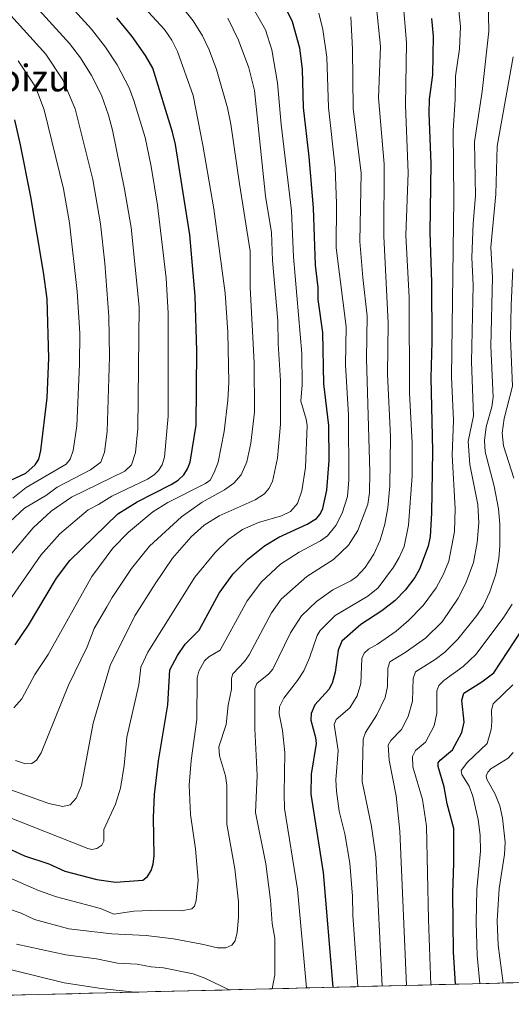
# Model space of a CAD drawing. Units: metres. Extents: x 668282 to 671740, y 4753629 to 4756027.
# Drawn here: x 669539 to 669686, y 4753656 to 4753950 of the extents above; entities that cross this region are included whole.
import ezdxf
from ezdxf.enums import TextEntityAlignment as Align

# ---------------------------------------------------------------- set-up
doc = ezdxf.new("R2010")
doc.units = ezdxf.units.M
doc.header["$MEASUREMENT"] = 0
for name, color, linetype, lineweight in [('Arbolado forestal CxS', 92, 'Continuous', 0), ('Curva de nivel maestra', 36, 'Continuous', 30), ('Curva de nivel normal', 36, 'Continuous', 0), ('Municipio CxS', 142, 'Continuous', 0), ('Texto cartográfico', 19, 'Continuous', 0)]:
    doc.layers.add(name, color=color, linetype=linetype, lineweight=lineweight)
doc.styles.add('Arial', font='txt', dxfattribs={"height": 0.2})

# ---------------------------------------------------------------- blocks, each defined once
blk = doc.blocks.new('*U159')
at = {"layer": 'Arbolado forestal CxS', "color": 92, "linetype": 'Continuous', "lineweight": 0}
blk.add_polyline3d([(669710.72, 4753663.02, 940.24), (669426.86, 4753655.99, 983.63), (669421.08, 4753659.64, 985.31), (669404.19, 4753674.27, 989.48), (669362.55, 4753688.9, 987.99), (669348.12, 4753696.7, 989.59), (669330.05, 4753701.06, 986), (669322.03, 4753723.79, 993.08), (669324.28, 4753747.43, 1006.34), (669325.35, 4753753.85, 1009.82), (669332.69, 4753754.98, 1013.01), (669347.89, 4753778.46, 1030.67), (669357.56, 4753811.62, 1051.86), (669365.85, 4753835.1, 1067.32), (669375.52, 4753865.5, 1089.52), (669392.1, 4753882.08, 1104.28), (669408.68, 4753909.7, 1124.69), (669421.11, 4753933.19, 1119.23), (669429.4, 4753951.15, 1114.39)], dxfattribs=at)
blk = doc.blocks.new('*U182')
at = {"layer": 'Curva de nivel normal', "color": 36, "linetype": 'Continuous', "lineweight": 0}
for points in [[(669661.79, 4753661.81, 980), (669661.02, 4753681.32, 980), (669660.43, 4753709.29, 980), (669659.31, 4753717.27, 980), (669656.34, 4753727, 980), (669656.31, 4753730.09, 980), (669657.22, 4753731.85, 980), (669660.21, 4753734.42, 980), (669662.74, 4753739.3, 980), (669663.55, 4753743.05, 980), (669663.57, 4753749.73, 980), (669664.16, 4753751.36, 980), (669665.6, 4753752.86, 980), (669671.38, 4753757.01, 980), (669675.17, 4753760.6, 980), (669683.41, 4753771.48, 980), (669686.06, 4753775.62, 980)], [(669686.56, 4753813.29, 980), (669683.51, 4753823.02, 980), (669683.11, 4753826.78, 980), (669683.71, 4753831.17, 980), (669686.18, 4753840.86, 980), (669685.63, 4753855.06, 980), (669685.74, 4753865.09, 980), (669686.27, 4753875.98, 980)]]:
    blk.add_polyline3d(points, dxfattribs=at)
blk = doc.blocks.new('*U184')
at = {"layer": 'Curva de nivel normal', "color": 36, "linetype": 'Continuous', "lineweight": 0}
blk.add_polyline3d([(669534.11, 4753774.36, 1055), (669545.21, 4753790.31, 1055), (669550.86, 4753796.65, 1055), (669559.29, 4753803.89, 1055), (669562.42, 4753805.47, 1055), (669566.34, 4753808, 1055), (669577.06, 4753812.99, 1055), (669579.05, 4753814.3, 1055), (669580.36, 4753815.64, 1055), (669581.47, 4753817.34, 1055), (669582.11, 4753819.57, 1055), (669583.21, 4753831.91, 1055), (669583.23, 4753835.07, 1055), (669583.19, 4753862.68, 1055), (669582.66, 4753873.12, 1055), (669580, 4753895.02, 1055), (669578.18, 4753906.52, 1055), (669576.36, 4753915.22, 1055), (669573.01, 4753926.3, 1055), (669571.59, 4753930.03, 1055), (669567.97, 4753936.94, 1055), (669564.53, 4753942.25, 1055), (669560.28, 4753947.57, 1055), (669534.62, 4753975.89, 1055)], dxfattribs=at)
blk = doc.blocks.new('*U193')
at = {"layer": 'Curva de nivel normal', "color": 36, "linetype": 'Continuous', "lineweight": 0}
for points in [[(669614.33, 4753660.63, 1010), (669615.09, 4753664.85, 1010), (669615.12, 4753675.8, 1010), (669614.37, 4753680.12, 1010), (669613.85, 4753687.13, 1010), (669612.46, 4753697.98, 1010), (669609.34, 4753713.35, 1010), (669609.79, 4753724.43, 1010), (669609.18, 4753738.4, 1010), (669609.11, 4753750.41, 1010), (669609.77, 4753751.9, 1010), (669613.37, 4753754.81, 1010), (669614.55, 4753756.23, 1010), (669619.83, 4753767.12, 1010), (669623.13, 4753772.15, 1010), (669627.53, 4753776.48, 1010), (669632.47, 4753779.95, 1010), (669637.87, 4753782.65, 1010), (669639.51, 4753783.84, 1010), (669642.08, 4753786.62, 1010), (669644.7, 4753790.62, 1010), (669646.59, 4753794.76, 1010), (669647.99, 4753799.56, 1010), (669648.91, 4753804.5, 1010), (669649.53, 4753811, 1010), (669649.66, 4753825.68, 1010), (669648.8, 4753844.48, 1010), (669648.99, 4753859.72, 1010), (669647.7, 4753885.76, 1010), (669647.79, 4753907.27, 1010), (669646.15, 4753927.09, 1010), (669646.75, 4753942.4, 1010), (669645.42, 4753954.96, 1010)], [(669537.92, 4753673.99, 1010), (669552.59, 4753670.79, 1010), (669561.78, 4753669.59, 1010), (669568.07, 4753668.25, 1010), (669573.92, 4753668.04, 1010), (669578.18, 4753667.15, 1010), (669581.86, 4753666.92, 1010), (669590.68, 4753665.12, 1010), (669594.21, 4753663.8, 1010), (669601.45, 4753660.31, 1010)]]:
    blk.add_polyline3d(points, dxfattribs=at)
blk = doc.blocks.new('*U202')
at = {"layer": 'Curva de nivel normal', "color": 36, "linetype": 'Continuous', "lineweight": 0}
blk.add_polyline3d([(669524.03, 4753698.92, 1020), (669544.47, 4753690.05, 1020), (669549.87, 4753688.08, 1020), (669563, 4753684.59, 1020), (669567, 4753682.92, 1020), (669572.99, 4753683.81, 1020), (669580.37, 4753684.19, 1020), (669587.18, 4753683.9, 1020), (669590.33, 4753684.55, 1020), (669591.1, 4753685.38, 1020), (669591.63, 4753687.07, 1020), (669592.16, 4753693.14, 1020), (669591.43, 4753702.47, 1020), (669589.86, 4753712.78, 1020), (669589.51, 4753721.53, 1020), (669590.09, 4753728.91, 1020), (669591.82, 4753741.19, 1020), (669591.91, 4753753.65, 1020), (669592.4, 4753755.64, 1020), (669594.09, 4753758.68, 1020), (669595.37, 4753759.92, 1020), (669598.74, 4753761.86, 1020), (669606.83, 4753776.64, 1020), (669611.16, 4753782.32, 1020), (669616.78, 4753787.63, 1020), (669622.35, 4753791.2, 1020), (669628.78, 4753794.62, 1020), (669630.85, 4753796.11, 1020), (669633.35, 4753799.18, 1020), (669635.26, 4753802.88, 1020), (669636.8, 4753807.89, 1020), (669637.25, 4753812.81, 1020), (669637.12, 4753832.21, 1020), (669636.21, 4753847.2, 1020), (669636.44, 4753858.61, 1020), (669633.48, 4753882.23, 1020), (669633.58, 4753895.49, 1020), (669633.18, 4753906.14, 1020), (669631.16, 4753924.15, 1020), (669630.65, 4753939.21, 1020), (669629.47, 4753947.52, 1020), (669628.3, 4753952.42, 1020)], dxfattribs=at)
blk = doc.blocks.new('*U207')
at = {"layer": 'Curva de nivel normal', "color": 36, "linetype": 'Continuous', "lineweight": 0}
blk.add_polyline3d([(669537.59, 4753728.86, 1040), (669540.54, 4753727.92, 1040), (669542.46, 4753728.02, 1040), (669543.91, 4753729.03, 1040), (669545.27, 4753731.17, 1040), (669553.45, 4753751.45, 1040), (669559.06, 4753762.89, 1040), (669561.14, 4753768.33, 1040), (669564.94, 4753774.84, 1040), (669566.45, 4753777.65, 1040), (669572.29, 4753786.3, 1040), (669577.69, 4753792.98, 1040), (669587.19, 4753801.8, 1040), (669593.39, 4753806.18, 1040), (669600.07, 4753809.83, 1040), (669602.91, 4753811.83, 1040), (669605.02, 4753814.35, 1040), (669606.78, 4753818.22, 1040), (669607.93, 4753823.81, 1040), (669609.02, 4753833.04, 1040), (669608.93, 4753847.82, 1040), (669607.72, 4753870.44, 1040), (669607.76, 4753881.2, 1040), (669604.52, 4753901.39, 1040), (669601.97, 4753919.2, 1040), (669601, 4753924.05, 1040), (669597.72, 4753935.58, 1040), (669595.53, 4753941.46, 1040), (669593.54, 4753945.63, 1040), (669590.73, 4753950.1, 1040), (669587.44, 4753954.23, 1040)], dxfattribs=at)
blk = doc.blocks.new('*U209')
at = {"layer": 'Curva de nivel normal', "color": 36, "linetype": 'Continuous', "lineweight": 0}
blk.add_polyline3d([(669647.2601, 4753661.4486, 990), (669645.29, 4753700.05, 990), (669644.03, 4753709.14, 990), (669641.19, 4753722.59, 990), (669641.51, 4753735.32, 990), (669642.19, 4753737.25, 990), (669645.63, 4753742.57, 990), (669648.14, 4753747.79, 990), (669648.81, 4753751.02, 990), (669648.91, 4753756.48, 990), (669649.48, 4753758.38, 990), (669654.09, 4753761.19, 990), (669660.16, 4753765.48, 990), (669665.11, 4753770.36, 990), (669669.9, 4753777.43, 990), (669672.26, 4753781.94, 990), (669674.56, 4753788.07, 990), (669675.63, 4753794.09, 990), (669676.11, 4753799.99, 990), (669675.77, 4753805.51, 990), (669673.46, 4753817.4, 990), (669672.9, 4753824.29, 990), (669674.47, 4753832, 990), (669673.93, 4753848.13, 990), (669674.43, 4753871.04, 990), (669674, 4753879.32, 990), (669674.4, 4753889.48, 990), (669675.13, 4753897.74, 990), (669674.84, 4753913.95, 990), (669677.15, 4753928.95, 990), (669679.08, 4753947.04, 990), (669678.9, 4753956.26, 990)], dxfattribs=at)
blk = doc.blocks.new('*U218')
at = {"layer": 'Curva de nivel normal', "color": 36, "linetype": 'Continuous', "lineweight": 0}
blk.add_polyline3d([(669537.09, 4753744.68, 1045), (669539.44, 4753747.32, 1045), (669543.39, 4753754.65, 1045), (669547.37, 4753760.64, 1045), (669560.38, 4753783.93, 1045), (669566.64, 4753792.42, 1045), (669571.33, 4753797.15, 1045), (669578.67, 4753803.24, 1045), (669583.18, 4753806.04, 1045), (669594.43, 4753811.74, 1045), (669595.75, 4753812.75, 1045), (669597.02, 4753815.01, 1045), (669598.16, 4753818.14, 1045), (669599.96, 4753827.25, 1045), (669601.1, 4753836.63, 1045), (669601.39, 4753841.94, 1045), (669601.07, 4753856.97, 1045), (669600.23, 4753868.65, 1045), (669596.87, 4753893.85, 1045), (669593.64, 4753912.95, 1045), (669590.66, 4753927.77, 1045), (669586.03, 4753940.95, 1045), (669584.3, 4753944.33, 1045), (669582.09, 4753947.52, 1045), (669573.74, 4753956.72, 1045)], dxfattribs=at)
blk = doc.blocks.new('*U228')
at = {"layer": 'Curva de nivel normal', "color": 36, "linetype": 'Continuous', "lineweight": 0}
for points in [[(669653.68, 4753953.08, 1005), (669654.49, 4753943.59, 1005), (669654.14, 4753924.75, 1005), (669654.98, 4753904.62, 1005), (669654.24, 4753886, 1005), (669655.28, 4753867.37, 1005), (669655.38, 4753838.76, 1005), (669656.14, 4753823.9, 1005), (669656.21, 4753814.02, 1005), (669655.09, 4753799.28, 1005), (669653.74, 4753792.92, 1005), (669652.3, 4753789.57, 1005), (669650.61, 4753786.71, 1005), (669646.03, 4753780.54, 1005), (669642.94, 4753778.03, 1005), (669633.14, 4753772.22, 1005), (669628.67, 4753767.82, 1005), (669627.77, 4753766.25, 1005), (669625.49, 4753759.61, 1005), (669623.77, 4753755.75, 1005), (669621.9, 4753752.82, 1005), (669617.84, 4753747.58, 1005), (669616.56, 4753745, 1005), (669616.42, 4753742.81, 1005), (669617.45, 4753737.91, 1005), (669618.12, 4753731.31, 1005), (669617.87, 4753718.97, 1005), (669618.06, 4753714.5, 1005), (669621.94, 4753690.47, 1005), (669624.63, 4753660.89, 1005), (669624.63, 4753660.89, 1005)], [(669573.14, 4753659.61, 1005), (669563.18, 4753660.68, 1005), (669552.18, 4753662.42, 1005), (669528.63, 4753668.23, 1005)]]:
    blk.add_polyline3d(points, dxfattribs=at)
blk = doc.blocks.new('*U233')
at = {"layer": 'Curva de nivel normal', "color": 36, "linetype": 'Continuous', "lineweight": 0}
blk.add_polyline3d([(669534.83, 4753720.67, 1035), (669547.6, 4753716.06, 1035), (669551.75, 4753715.13, 1035), (669553.93, 4753715.66, 1035), (669555.72, 4753717.65, 1035), (669557.32, 4753721.45, 1035), (669560.78, 4753740.07, 1035), (669565.86, 4753757.36, 1035), (669573.3, 4753772.15, 1035), (669579.3, 4753781.77, 1035), (669584.52, 4753789.37, 1035), (669590.12, 4753795.84, 1035), (669594.01, 4753799.27, 1035), (669598.5, 4753802.05, 1035), (669609.23, 4753806.84, 1035), (669612.06, 4753808.65, 1035), (669613.36, 4753810.21, 1035), (669614.38, 4753812.3, 1035), (669615.93, 4753819.34, 1035), (669616.82, 4753829.45, 1035), (669616.86, 4753842.44, 1035), (669616.15, 4753853.58, 1035), (669616.06, 4753860.39, 1035), (669614.44, 4753878.46, 1035), (669614.08, 4753886.76, 1035), (669612.37, 4753897.7, 1035), (669609.03, 4753929.31, 1035), (669607.31, 4753936.09, 1035), (669604.3, 4753944.3, 1035), (669601.1, 4753950.88, 1035)], dxfattribs=at)
blk = doc.blocks.new('*U235')
at = {"layer": 'Curva de nivel normal', "color": 36, "linetype": 'Continuous', "lineweight": 0}
blk.add_polyline3d([(669536.75, 4753807.34, 1070), (669540.8, 4753810.53, 1070), (669552.69, 4753817.57, 1070), (669553.95, 4753818.99, 1070), (669554.86, 4753821.6, 1070), (669555.97, 4753828.97, 1070), (669556.75, 4753847.46, 1070), (669556.82, 4753856.68, 1070), (669556.06, 4753869.13, 1070), (669553.7, 4753889.72, 1070), (669551.96, 4753899.85, 1070), (669546.17, 4753923.49, 1070), (669543.52, 4753930.34, 1070), (669538.34, 4753938.19, 1070)], dxfattribs=at)
blk = doc.blocks.new('*U236')
at = {"layer": 'Curva de nivel normal', "color": 36, "linetype": 'Continuous', "lineweight": 0}
blk.add_polyline3d([(669654.46, 4753661.63, 985), (669654.46, 4753661.63, 985), (669652.52, 4753707.75, 985), (669651.42, 4753718.29, 985), (669649.31, 4753728.96, 985), (669648.98, 4753733.44, 985), (669649.78, 4753734.89, 985), (669652.96, 4753738.21, 985), (669654.97, 4753742.05, 985), (669656.29, 4753746.67, 985), (669656.44, 4753753.41, 985), (669657.15, 4753755.41, 985), (669663.08, 4753759.1, 985), (669665.93, 4753761.34, 985), (669669.8, 4753765.14, 985), (669675.56, 4753772.3, 985), (669677.38, 4753775.09, 985), (669679.4, 4753779.35, 985), (669681.18, 4753784.61, 985), (669682.06, 4753789.22, 985), (669682.42, 4753793.12, 985), (669682.43, 4753799.58, 985), (669681.98, 4753804.18, 985), (669680.69, 4753810.91, 985), (669677.97, 4753821.24, 985), (669677.78, 4753824.57, 985), (669678.31, 4753828.72, 985), (669680.03, 4753834.67, 985), (669680.4, 4753837.54, 985), (669679.71, 4753852.81, 985), (669680.15, 4753873.33, 985), (669679.7, 4753882.42, 985), (669681.22, 4753898.31, 985), (669681.6, 4753912.62, 985), (669686.33, 4753939.34, 985)], dxfattribs=at)
blk = doc.blocks.new('*U243')
at = {"layer": 'Curva de nivel normal', "color": 36, "linetype": 'Continuous', "lineweight": 0}
blk.add_polyline3d([(669527.55, 4753961.23, 1065), (669546.63, 4753940.14, 1065), (669551.76, 4753932.47, 1065), (669555.4, 4753923.84, 1065), (669560.69, 4753902.63, 1065), (669562.97, 4753889.44, 1065), (669564.28, 4753877.61, 1065), (669565.54, 4753861.68, 1065), (669565.69, 4753849.66, 1065), (669564.95, 4753827.31, 1065), (669564.2, 4753821.15, 1065), (669563.12, 4753818.13, 1065), (669559.98, 4753815.78, 1065), (669550.01, 4753810.68, 1065), (669546.9, 4753808.22, 1065), (669540.31, 4753804.34, 1065), (669536.02, 4753800.4, 1065)], dxfattribs=at)
blk = doc.blocks.new('*U244')
at = {"layer": 'Curva de nivel normal', "color": 36, "linetype": 'Continuous', "lineweight": 0}
blk.add_polyline3d([(669534.03, 4753712.56, 1030), (669559.18, 4753702.54, 1030), (669560.4, 4753702.3, 1030), (669561.95, 4753702.59, 1030), (669563.35, 4753703.53, 1030), (669564.04, 4753704.76, 1030), (669563.99, 4753708.31, 1030), (669567.47, 4753715.86, 1030), (669568.93, 4753720.63, 1030), (669570.12, 4753727.43, 1030), (669570.87, 4753735.87, 1030), (669574.48, 4753751.54, 1030), (669575.05, 4753756.85, 1030), (669577.12, 4753761.25, 1030), (669591.18, 4753783.69, 1030), (669597.32, 4753791.15, 1030), (669601.36, 4753795.08, 1030), (669605.48, 4753797.96, 1030), (669610.2, 4753800.04, 1030), (669617.14, 4753802.03, 1030), (669619.82, 4753803.41, 1030), (669621.85, 4753805.78, 1030), (669623.18, 4753809.52, 1030), (669624.29, 4753816.5, 1030), (669624.75, 4753829.08, 1030), (669624.49, 4753830.99, 1030), (669622.93, 4753836.4, 1030), (669623.29, 4753841.29, 1030), (669623.22, 4753850.58, 1030), (669620.74, 4753879.56, 1030), (669620.07, 4753893.32, 1030), (669617.05, 4753919.08, 1030), (669615.95, 4753931.52, 1030), (669614.2, 4753941.47, 1030), (669612.3, 4753947.38, 1030), (669607.92, 4753955.13, 1030)], dxfattribs=at)
blk = doc.blocks.new('*U252')
at = {"layer": 'Curva de nivel normal', "color": 36, "linetype": 'Continuous', "lineweight": 0}
blk.add_polyline3d([(669639.9, 4753661.27, 995), (669639.9, 4753661.27, 995), (669638.42, 4753682.6, 995), (669638.37, 4753688.3, 995), (669637.53, 4753698.19, 995), (669636.09, 4753706.94, 995), (669634.4, 4753713.76, 995), (669633.52, 4753719.71, 995), (669633.36, 4753723.16, 995), (669634.04, 4753731.93, 995), (669632.91, 4753739.7, 995), (669633.47, 4753741.13, 995), (669637.58, 4753744.67, 995), (669639.71, 4753748.21, 995), (669640.8, 4753751.95, 995), (669641.14, 4753759.45, 995), (669641.8, 4753760.97, 995), (669643.08, 4753762.2, 995), (669645.84, 4753763.66, 995), (669651.43, 4753767.54, 995), (669655.12, 4753770.76, 995), (669659.43, 4753775.28, 995), (669663.4, 4753780.58, 995), (669665.45, 4753784.4, 995), (669667.11, 4753788.55, 995), (669668.87, 4753797.42, 995), (669669.08, 4753804.26, 995), (669668.14, 4753820.17, 995), (669668.57, 4753830.66, 995), (669667.94, 4753843.56, 995), (669668.6, 4753896.88, 995), (669668.43, 4753917.28, 995), (669669.04, 4753926.56, 995), (669669.09, 4753933.61, 995), (669670.38, 4753941.72, 995), (669670.59, 4753948.4, 995), (669670.16, 4753953.18, 995)], dxfattribs=at)
blk = doc.blocks.new('*U259')
at = {"layer": 'Curva de nivel normal', "color": 36, "linetype": 'Continuous', "lineweight": 0}
blk.add_polyline3d([(669531.01, 4753686.07, 1015), (669539.32, 4753683.26, 1015), (669543.3, 4753681.34, 1015), (669553.51, 4753678.51, 1015), (669566.37, 4753677.07, 1015), (669576.7, 4753676.58, 1015), (669584.81, 4753675.55, 1015), (669593.25, 4753674.01, 1015), (669597.96, 4753672.83, 1015), (669600.44, 4753672.85, 1015), (669602.3, 4753673.65, 1015), (669603.29, 4753674.95, 1015), (669603.85, 4753677.46, 1015), (669604.25, 4753681.98, 1015), (669604.21, 4753686.61, 1015), (669603.18, 4753696.54, 1015), (669600.8, 4753709.88, 1015), (669600.76, 4753721.4, 1015), (669600.36, 4753724.33, 1015), (669598.61, 4753730.29, 1015), (669598.34, 4753732.99, 1015), (669600.61, 4753739.71, 1015), (669601.2, 4753745.41, 1015), (669602.13, 4753750.26, 1015), (669602.13, 4753753.53, 1015), (669602.58, 4753754.81, 1015), (669606.03, 4753758.5, 1015), (669607.42, 4753760.48, 1015), (669614.16, 4753773.05, 1015), (669617.05, 4753777.13, 1015), (669624.7, 4753783.9, 1015), (669632.69, 4753788.98, 1015), (669637.15, 4753793.27, 1015), (669639.95, 4753797.68, 1015), (669642.9, 4753805.56, 1015), (669643.39, 4753808.94, 1015), (669643.52, 4753815.11, 1015), (669642.53, 4753849.14, 1015), (669642.76, 4753861.8, 1015), (669641.4, 4753873.36, 1015), (669640.57, 4753884.16, 1015), (669640.92, 4753904.54, 1015), (669638.56, 4753923.85, 1015), (669638.35, 4753941.62, 1015), (669637.81, 4753951.28, 1015)], dxfattribs=at)
blk = doc.blocks.new('*U266')
at = {"layer": 'Curva de nivel normal', "color": 36, "linetype": 'Continuous', "lineweight": 0}
blk.add_polyline3d([(669535.5, 4753789.73, 1060), (669542.89, 4753798.48, 1060), (669548.27, 4753803.48, 1060), (669554.33, 4753807.66, 1060), (669570.28, 4753815.41, 1060), (669572.24, 4753817.36, 1060), (669573.42, 4753820.98, 1060), (669574.21, 4753828.22, 1060), (669574.53, 4753864.55, 1060), (669572.19, 4753888.33, 1060), (669570.21, 4753899.77, 1060), (669566.58, 4753917.42, 1060), (669565.41, 4753921.86, 1060), (669563.31, 4753927.87, 1060), (669560.31, 4753933.81, 1060), (669557.05, 4753939.09, 1060), (669553.73, 4753943.35, 1060), (669536.58, 4753962.27, 1060)], dxfattribs=at)
blk = doc.blocks.new('*U271')
at = {"layer": 'Curva de nivel maestra', "color": 36, "linetype": 'Continuous', "lineweight": 30}
blk.add_polyline3d([(669534.69, 4753812.02, 1075), (669540.64, 4753814.8, 1075), (669543.46, 4753817.32, 1075), (669544.59, 4753819.03, 1075), (669545.14, 4753821.58, 1075), (669547.01, 4753837.37, 1075), (669547.6, 4753849.24, 1075), (669547.02, 4753866.94, 1075), (669545.96, 4753874.9, 1075), (669542.17, 4753897.52, 1075), (669539.12, 4753913.07, 1075), (669537.37, 4753920.53, 1075)], dxfattribs=at)
blk = doc.blocks.new('*U272')
at = {"layer": 'Curva de nivel maestra', "color": 36, "linetype": 'Continuous', "lineweight": 30}
blk.add_polyline3d([(669669.13, 4753661.99, 975), (669668.55, 4753671.68, 975), (669668.34, 4753689.28, 975), (669668.66, 4753698.21, 975), (669668.59, 4753708.55, 975), (669666.67, 4753715.97, 975), (669665.78, 4753720.99, 975), (669663.98, 4753727.08, 975), (669663.94, 4753728.18, 975), (669664.52, 4753729.02, 975), (669668.24, 4753732.09, 975), (669671, 4753737.31, 975), (669671.69, 4753740.35, 975), (669671.02, 4753746.98, 975), (669671.66, 4753749.06, 975), (669677.02, 4753752.41, 975), (669680.57, 4753755.14, 975), (669691.08, 4753771.04, 975)], dxfattribs=at)
blk = doc.blocks.new('*U275')
at = {"layer": 'Curva de nivel maestra', "color": 36, "linetype": 'Continuous', "lineweight": 30}
blk.add_polyline3d([(669661.96, 4753950.78, 1000), (669662.48, 4753945.55, 1000), (669662.25, 4753933.97, 1000), (669661.31, 4753926.68, 1000), (669661.17, 4753922.49, 1000), (669661.79, 4753907.45, 1000), (669661.42, 4753886.83, 1000), (669661.96, 4753871.94, 1000), (669662.11, 4753854.07, 1000), (669661.74, 4753843.38, 1000), (669662.22, 4753821.48, 1000), (669661.98, 4753802.83, 1000), (669661.52, 4753795.92, 1000), (669661.01, 4753793, 1000), (669658.39, 4753786.13, 1000), (669656.98, 4753783.6, 1000), (669654.13, 4753779.8, 1000), (669651.14, 4753776.76, 1000), (669647.09, 4753773.64, 1000), (669640.86, 4753769.58, 1000), (669635.12, 4753764.54, 1000), (669634.04, 4753761.87, 1000), (669633.14, 4753755.31, 1000), (669632.28, 4753752.05, 1000), (669631.23, 4753750.17, 1000), (669627.08, 4753745.52, 1000), (669625.98, 4753742.98, 1000), (669625.91, 4753740.92, 1000), (669627.32, 4753735.81, 1000), (669627.48, 4753733.95, 1000), (669625.95, 4753724.79, 1000), (669625.91, 4753718.86, 1000), (669629.6, 4753695.45, 1000), (669632.49, 4753661.08, 1000)], dxfattribs=at)
blk = doc.blocks.new('*U278')
at = {"layer": 'Curva de nivel maestra', "color": 36, "linetype": 'Continuous', "lineweight": 30}
blk.add_polyline3d([(669536.43, 4753702.2, 1025), (669540.31, 4753700.38, 1025), (669547.55, 4753697.98, 1025), (669552.29, 4753695.82, 1025), (669561.9, 4753693.31, 1025), (669567.48, 4753692.51, 1025), (669575.63, 4753693.08, 1025), (669577.02, 4753694.16, 1025), (669578.14, 4753696, 1025), (669578.74, 4753697.87, 1025), (669579.05, 4753700.35, 1025), (669578.85, 4753711.82, 1025), (669579.11, 4753718.71, 1025), (669580.35, 4753728.84, 1025), (669583.12, 4753745.59, 1025), (669583.74, 4753756.01, 1025), (669586.02, 4753760.3, 1025), (669588.33, 4753763.65, 1025), (669592.49, 4753767.9, 1025), (669598.44, 4753778.98, 1025), (669602.65, 4753784.71, 1025), (669607.09, 4753789.12, 1025), (669612.08, 4753793.06, 1025), (669616.33, 4753795.65, 1025), (669624.78, 4753799.61, 1025), (669627.55, 4753801.3, 1025), (669628.68, 4753802.59, 1025), (669629.49, 4753804.22, 1025), (669630.7, 4753809.76, 1025), (669631.41, 4753818.6, 1025), (669631.25, 4753829.06, 1025), (669629.82, 4753841.55, 1025), (669629.47, 4753856.89, 1025), (669628.1, 4753866.82, 1025), (669628.04, 4753870.4, 1025), (669627.23, 4753877.03, 1025), (669626.66, 4753894.17, 1025), (669625.37, 4753909.45, 1025), (669623.7, 4753924.2, 1025), (669623.41, 4753935.64, 1025), (669622.58, 4753941.95, 1025), (669620.43, 4753949.77, 1025), (669615.42, 4753960.07, 1025)], dxfattribs=at)
blk = doc.blocks.new('*U285')
at = {"layer": 'Curva de nivel maestra', "color": 36, "linetype": 'Continuous', "lineweight": 30}
blk.add_polyline3d([(669537.51, 4753763.52, 1050), (669541.48, 4753769.36, 1050), (669549.88, 4753783.42, 1050), (669553.87, 4753788.73, 1050), (669568.21, 4753802.67, 1050), (669573.92, 4753806.27, 1050), (669584.14, 4753811.43, 1050), (669586.24, 4753812.76, 1050), (669587.89, 4753814.37, 1050), (669589.05, 4753816.17, 1050), (669589.81, 4753818.1, 1050), (669591.64, 4753829.14, 1050), (669591.84, 4753851.4, 1050), (669591.34, 4753867.75, 1050), (669589.75, 4753886.07, 1050), (669585.45, 4753913.09, 1050), (669584.56, 4753916.8, 1050), (669578.6, 4753935.93, 1050), (669576.46, 4753939.78, 1050), (669572.44, 4753945.43, 1050), (669567.89, 4753951.04, 1050)], dxfattribs=at)

msp = doc.modelspace()

# ---------------------------------------------------------------- linework, layer by layer
at = {"layer": 'Arbolado forestal CxS', "color": 92, "linetype": 'Continuous', "lineweight": 0}
msp.add_polyline3d([(669710.72, 4753663.02, 940.24), (669426.86, 4753655.99, 983.63)], dxfattribs=at)
at = {"layer": 'Curva de nivel normal', "color": 36, "linetype": 'Continuous', "lineweight": 0}
for points in [[(669676.44, 4753662.17, 970), (669676.44, 4753662.18, 970), (669675.59, 4753670.61, 970), (669675.3, 4753680.51, 970), (669675.56, 4753690.32, 970), (669676.6, 4753701.8, 970), (669676.49, 4753706.56, 970), (669675.87, 4753711.27, 970), (669674.31, 4753718.19, 970), (669673.18, 4753721.19, 970), (669671, 4753724.75, 970), (669670.83, 4753725.94, 970), (669672.73, 4753728.39, 970), (669678.57, 4753734.03, 970), (669679.8, 4753738.13, 970), (669680.03, 4753740.61, 970), (669679.86, 4753743.91, 970), (669680.41, 4753745.84, 970), (669686.28, 4753751.52, 970)], [(669686.4, 4753731.25, 965), (669684.86, 4753729.62, 965), (669679.73, 4753726.44, 965), (669678.79, 4753725.44, 965), (669678.29, 4753724.31, 965), (669678.47, 4753723.32, 965), (669680.96, 4753718.8, 965), (669682.36, 4753715.3, 965), (669683.14, 4753711.7, 965), (669683.98, 4753704.48, 965), (669683.8, 4753700.76, 965), (669682.18, 4753690.65, 965), (669681.57, 4753680.99, 965), (669681.92, 4753673.67, 965), (669683.4, 4753662.34, 965)]]:
    msp.add_polyline3d(points, dxfattribs=at)
at = {"layer": 'Municipio CxS', "color": 142, "linetype": 'Continuous', "lineweight": 0}
msp.add_polyline3d([(669689.2, 4753662.49, 959.57), (669684.21, 4753662.36, 963.47), (669679.22, 4753662.24, 967.34), (669674.23, 4753662.12, 970.91), (669669.24, 4753661.99, 974.39), (669664.25, 4753661.87, 977.85), (669659.26, 4753661.75, 981.2), (669654.27, 4753661.62, 984.91), (669649.28, 4753661.5, 988.19), (669644.29, 4753661.38, 991.36), (669639.3, 4753661.25, 994.88), (669634.31, 4753661.13, 998.24), (669629.32, 4753661, 1001.49), (669624.33, 4753660.88, 1004.36), (669619.34, 4753660.76, 1007.18), (669614.35, 4753660.63, 1009.34), (669609.36, 4753660.51, 1010.29), (669604.37, 4753660.39, 1010.14), (669599.38, 4753660.26, 1009.25), (669594.39, 4753660.14, 1007.97), (669589.4, 4753660.01, 1007.01), (669584.41, 4753659.89, 1006.23), (669579.42, 4753659.77, 1005.5), (669574.44, 4753659.64, 1005.07), (669569.45, 4753659.52, 1004.68), (669564.46, 4753659.4, 1004.09), (669559.47, 4753659.27, 1003.69), (669554.48, 4753659.15, 1003.17), (669549.49, 4753659.03, 1002.51), (669544.5, 4753658.9, 1001.73), (669539.51, 4753658.78, 1001.08), (669534.52, 4753658.65, 1000.59)], dxfattribs=at)

# ---------------------------------------------------------------- block references
at = {"layer": 'Arbolado forestal CxS', "color": 92, "linetype": 'Continuous', "lineweight": 0}
msp.add_blockref('*U159', (0, 0), dxfattribs=at)
at = {"layer": 'Curva de nivel maestra', "color": 36, "linetype": 'Continuous', "lineweight": 30}
for name in ['*U271', '*U285', '*U278', '*U275', '*U272']:
    msp.add_blockref(name, (0, 0), dxfattribs=at)
at = {"layer": 'Curva de nivel normal', "color": 36, "linetype": 'Continuous', "lineweight": 0}
for name in ['*U243', '*U266', '*U184', '*U235', '*U218', '*U207', '*U233', '*U244', '*U202', '*U259', '*U193', '*U228', '*U252', '*U209', '*U236', '*U182']:
    msp.add_blockref(name, (0, 0), dxfattribs=at)

# ---------------------------------------------------------------- texts
at = {"layer": 'Texto cartográfico', "color": 19, "linetype": 'Continuous', "lineweight": 0, "style": 'Arial'}
msp.add_text('Erroizu', height=8, dxfattribs=at).set_placement((669535.83, 4753933.01), align=Align.MIDDLE_CENTER)

doc.saveas('drawing.dxf')
